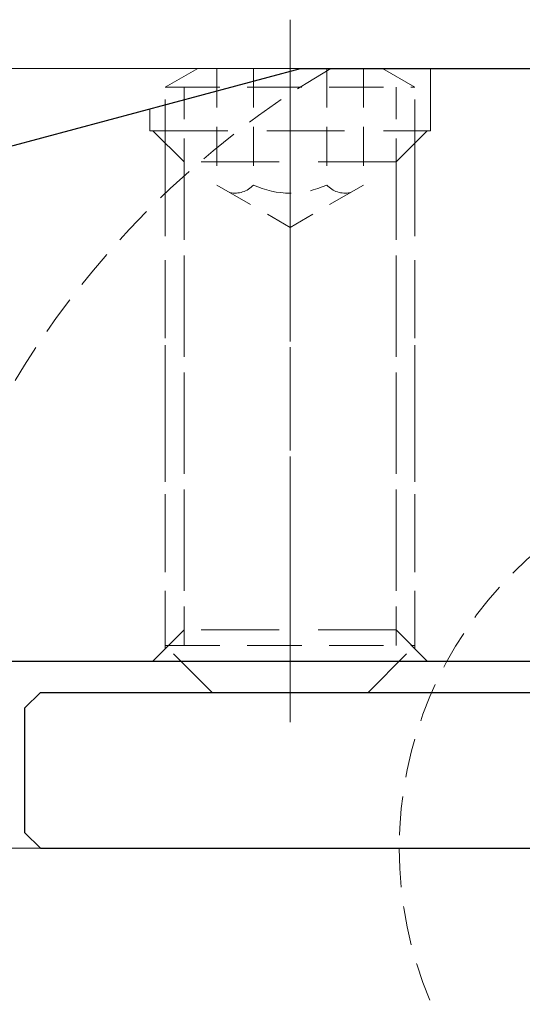
# Model space of a CAD drawing. Units: millimetres. Extents: x -104 to 184, y -43 to 153.
# Drawn here: x 57 to 73, y 96 to 127 of the extents above; entities that cross this region are included whole.
import ezdxf

# ---------------------------------------------------------------- set-up
doc = ezdxf.new("R2010")
doc.units = ezdxf.units.MM
doc.header["$MEASUREMENT"] = 0
for name, pattern in [('AI-Linetype-1', [3.75, 2.5, -1.25]), ('AI-Linetype-212', [1.875, 1.25, -0.625]), ('AI-Linetype-213', [1.875, 1.25, -0.625]), ('AI-Linetype-214', [2.625, 1.75, -0.875]), ('AI-Linetype-215', [1.875, 1.25, -0.625]), ('AI-Linetype-216', [2.625, 1.75, -0.875]), ('AI-Linetype-217', [1.875, 1.25, -0.625]), ('AI-Linetype-218', [1.875, 1.25, -0.625]), ('AI-Linetype-219', [1.875, 1.25, -0.625]), ('AI-Linetype-220', [1.875, 1.25, -0.625]), ('AI-Linetype-221', [1.875, 1.25, -0.625]), ('AI-Linetype-222', [2.625, 1.75, -0.875]), ('AI-Linetype-223', [2.625, 1.75, -0.875]), ('AI-Linetype-224', [2.625, 1.75, -0.875]), ('AI-Linetype-225', [2.625, 1.75, -0.875]), ('AI-Linetype-226', [2.625, 1.75, -0.875]), ('AI-Linetype-227', [1.875, 1.25, -0.625]), ('AI-Linetype-228', [1.875, 1.25, -0.625]), ('AI-Linetype-229', [1.875, 1.25, -0.625]), ('AI-Linetype-230', [2.625, 1.75, -0.875]), ('AI-Linetype-231', [2.625, 1.75, -0.875]), ('AI-Linetype-232', [2.625, 1.75, -0.875]), ('AI-Linetype-3', [1.875, 1.25, -0.625]), ('AI-Linetype-309', [10, 6.25, -1.25, 1.25, -1.25]), ('AI-Linetype-335', [14, 8.75, -1.75, 1.75, -1.75]), ('AI-Linetype-337', [14, 8.75, -1.75, 1.75, -1.75]), ('AI-Linetype-345', [14, 8.75, -1.75, 1.75, -1.75]), ('AI-Linetype-67', [1.875, 1.25, -0.625]), ('AI-Linetype-87', [3.75, 2.5, -1.25]), ('AI-Linetype-88', [3.75, 2.5, -1.25]), ('AI-Linetype-89', [3.75, 2.5, -1.25]), ('AI-Linetype-90', [3.75, 2.5, -1.25]), ('AI-Linetype-91', [3.75, 2.5, -1.25]), ('AI-Linetype-92', [3.75, 2.5, -1.25]), ('AI-Linetype-93', [3.75, 2.5, -1.25]), ('AI-Linetype-94', [3.75, 2.5, -1.25]), ('AI-Linetype-95', [3.75, 2.5, -1.25]), ('AI-Linetype-96', [3.75, 2.5, -1.25]), ('AI-Linetype-97', [3.75, 2.5, -1.25]), ('AI-Linetype-98', [3.75, 2.5, -1.25])]:
    doc.linetypes.add(name, pattern=pattern)
for name, color, linetype in [('CEN', 7, 'Continuous'), ('DIM', 7, 'Continuous'), ('HID', 7, 'Continuous'), ('OBJ', 7, 'Continuous')]:
    doc.layers.add(name, color=color, linetype=linetype)

# ---------------------------------------------------------------- blocks, each defined once
blk = doc.blocks.new('block 2')
at = {"layer": 'OBJ', "color": 7, "lineweight": 25, "true_color": 0xffffff}
blk.add_lwpolyline([(66.038, 125.872), (104.708, 125.872)], dxfattribs=at)
blk = doc.blocks.new('block 3')
at = {"layer": 'OBJ', "color": 7, "lineweight": 25, "true_color": 0xffffff}
blk.add_lwpolyline([(56.708, 106.872), (104.708, 106.872)], dxfattribs=at)
blk = doc.blocks.new('block 10')
at = {"layer": 'OBJ', "color": 7, "lineweight": 25, "true_color": 0xffffff}
blk.add_lwpolyline([(56.708, 123.372), (66.038, 125.872)], dxfattribs=at)
blk = doc.blocks.new('block 326')
at = {"layer": 'OBJ', "color": 2, "lineweight": 25, "true_color": 0xffff00}
blk.add_lwpolyline([(57.708, 105.872), (103.708, 105.872)], dxfattribs=at)
blk = doc.blocks.new('block 328')
at = {"layer": 'OBJ', "color": 2, "lineweight": 25, "true_color": 0xffff00}
blk.add_lwpolyline([(57.208, 105.372), (57.708, 105.872)], dxfattribs=at)
blk = doc.blocks.new('block 329')
at = {"layer": 'OBJ', "color": 2, "lineweight": 25, "true_color": 0xffff00}
blk.add_lwpolyline([(57.708, 100.872), (103.708, 100.872)], dxfattribs=at)
blk = doc.blocks.new('block 331')
at = {"layer": 'OBJ', "color": 2, "lineweight": 25, "true_color": 0xffff00}
blk.add_lwpolyline([(57.708, 100.872), (57.208, 101.372)], dxfattribs=at)
blk = doc.blocks.new('block 332')
at = {"layer": 'OBJ', "color": 2, "lineweight": 25, "true_color": 0xffff00}
blk.add_lwpolyline([(57.208, 101.372), (57.208, 105.372)], dxfattribs=at)
blk = doc.blocks.new('block 406')
at = {"layer": 'HID', "color": 6, "linetype": 'AI-Linetype-1', "lineweight": 13, "true_color": 0xff00ff}
blk.add_lwpolyline([(61.208, 123.872), (70.208, 123.872)], dxfattribs=at)
blk = doc.blocks.new('block 408')
at = {"layer": 'HID', "color": 6, "linetype": 'AI-Linetype-3', "lineweight": 13, "true_color": 0xff00ff}
blk.add_open_spline([(69.208, 100.872), (69.208, 107.776), (74.804, 113.372), (81.708, 113.372), (88.611, 113.372), (94.208, 107.776), (94.208, 100.872), (94.208, 93.969), (88.611, 88.372), (81.708, 88.372), (74.804, 88.372), (69.208, 93.969), (69.208, 100.872), (69.208, 100.872), (69.208, 100.872), (69.208, 100.872)], degree=3, knots=[0, 0, 0, 0, 1, 1, 1, 2, 2, 2, 3, 3, 3, 4, 4, 4, 5, 5, 5, 5], dxfattribs=at)
blk = doc.blocks.new('block 472')
at = {"layer": 'HID', "color": 6, "linetype": 'AI-Linetype-67', "lineweight": 13, "true_color": 0xff00ff}
blk.add_open_spline([(67.011, 125.872), (62.756, 123.371), (59.209, 119.824), (56.708, 115.569)], degree=3, dxfattribs=at)
blk = doc.blocks.new('block 492')
at = {"layer": 'HID', "color": 6, "linetype": 'AI-Linetype-87', "lineweight": 13, "true_color": 0xff00ff}
blk.add_lwpolyline([(61.208, 124.578), (61.208, 123.872)], dxfattribs=at)
blk = doc.blocks.new('block 493')
at = {"layer": 'HID', "color": 6, "linetype": 'AI-Linetype-88', "lineweight": 13, "true_color": 0xff00ff}
blk.add_lwpolyline([(70.208, 125.872), (70.208, 123.872)], dxfattribs=at)
blk = doc.blocks.new('block 494')
at = {"layer": 'HID', "color": 6, "linetype": 'AI-Linetype-89', "lineweight": 13, "true_color": 0xff00ff}
blk.add_lwpolyline([(62.308, 122.872), (62.308, 107.872)], dxfattribs=at)
blk = doc.blocks.new('block 495')
at = {"layer": 'HID', "color": 6, "linetype": 'AI-Linetype-90', "lineweight": 13, "true_color": 0xff00ff}
blk.add_lwpolyline([(69.108, 122.872), (69.108, 107.872)], dxfattribs=at)
blk = doc.blocks.new('block 496')
at = {"layer": 'HID', "color": 6, "linetype": 'AI-Linetype-91', "lineweight": 13, "true_color": 0xff00ff}
blk.add_lwpolyline([(61.708, 123.472), (61.708, 107.272)], dxfattribs=at)
blk = doc.blocks.new('block 497')
at = {"layer": 'HID', "color": 6, "linetype": 'AI-Linetype-92', "lineweight": 13, "true_color": 0xff00ff}
blk.add_lwpolyline([(69.708, 123.472), (69.708, 107.272)], dxfattribs=at)
blk = doc.blocks.new('block 498')
at = {"layer": 'HID', "color": 6, "linetype": 'AI-Linetype-93', "lineweight": 13, "true_color": 0xff00ff}
blk.add_lwpolyline([(69.108, 122.872), (62.308, 122.872)], dxfattribs=at)
blk = doc.blocks.new('block 499')
at = {"layer": 'HID', "color": 6, "linetype": 'AI-Linetype-94', "lineweight": 13, "true_color": 0xff00ff}
blk.add_lwpolyline([(69.108, 122.872), (70.108, 123.872)], dxfattribs=at)
blk = doc.blocks.new('block 500')
at = {"layer": 'HID', "color": 6, "linetype": 'AI-Linetype-95', "lineweight": 13, "true_color": 0xff00ff}
blk.add_lwpolyline([(62.308, 122.872), (61.308, 123.872)], dxfattribs=at)
blk = doc.blocks.new('block 501')
at = {"layer": 'HID', "color": 6, "linetype": 'AI-Linetype-96', "lineweight": 13, "true_color": 0xff00ff}
blk.add_lwpolyline([(69.108, 107.872), (62.308, 107.872)], dxfattribs=at)
blk = doc.blocks.new('block 502')
at = {"layer": 'HID', "color": 6, "linetype": 'AI-Linetype-97', "lineweight": 13, "true_color": 0xff00ff}
blk.add_lwpolyline([(69.108, 107.872), (70.108, 106.872)], dxfattribs=at)
blk = doc.blocks.new('block 503')
at = {"layer": 'HID', "color": 6, "linetype": 'AI-Linetype-98', "lineweight": 13, "true_color": 0xff00ff}
blk.add_lwpolyline([(62.308, 107.872), (61.308, 106.872)], dxfattribs=at)
blk = doc.blocks.new('block 617')
at = {"layer": 'HID', "color": 3, "linetype": 'AI-Linetype-212', "lineweight": 13, "true_color": 0x00ff00}
blk.add_lwpolyline([(62.308, 107.372), (62.308, 125.272)], dxfattribs=at)
blk = doc.blocks.new('block 618')
at = {"layer": 'HID', "color": 3, "linetype": 'AI-Linetype-213', "lineweight": 13, "true_color": 0x00ff00}
blk.add_lwpolyline([(69.108, 107.372), (69.108, 125.272)], dxfattribs=at)
blk = doc.blocks.new('block 619')
at = {"layer": 'HID', "color": 3, "linetype": 'AI-Linetype-214', "lineweight": 13, "true_color": 0x00ff00}
blk.add_lwpolyline([(69.708, 107.372), (69.708, 125.272)], dxfattribs=at)
blk = doc.blocks.new('block 620')
at = {"layer": 'HID', "color": 3, "linetype": 'AI-Linetype-215', "lineweight": 13, "true_color": 0x00ff00}
blk.add_lwpolyline([(68.058, 125.872), (68.058, 122.133)], dxfattribs=at)
blk = doc.blocks.new('block 621')
at = {"layer": 'HID', "color": 3, "linetype": 'AI-Linetype-216', "lineweight": 13, "true_color": 0x00ff00}
blk.add_lwpolyline([(61.708, 125.272), (69.708, 125.272)], dxfattribs=at)
blk = doc.blocks.new('block 622')
at = {"layer": 'HID', "color": 3, "linetype": 'AI-Linetype-217', "lineweight": 13, "true_color": 0x00ff00}
blk.add_lwpolyline([(63.358, 125.872), (63.358, 122.133)], dxfattribs=at)
blk = doc.blocks.new('block 623')
at = {"layer": 'HID', "color": 3, "linetype": 'AI-Linetype-218', "lineweight": 13, "true_color": 0x00ff00}
blk.add_lwpolyline([(66.883, 125.872), (66.883, 122.133)], dxfattribs=at)
blk = doc.blocks.new('block 624')
at = {"layer": 'HID', "color": 3, "linetype": 'AI-Linetype-219', "lineweight": 13, "true_color": 0x00ff00}
blk.add_lwpolyline([(64.533, 125.872), (64.533, 122.133)], dxfattribs=at)
blk = doc.blocks.new('block 625')
at = {"layer": 'HID', "color": 3, "linetype": 'AI-Linetype-220', "lineweight": 13, "true_color": 0x00ff00}
blk.add_lwpolyline([(63.358, 122.133), (65.708, 120.776)], dxfattribs=at)
blk = doc.blocks.new('block 626')
at = {"layer": 'HID', "color": 3, "linetype": 'AI-Linetype-221', "lineweight": 13, "true_color": 0x00ff00}
blk.add_lwpolyline([(68.058, 122.133), (65.708, 120.776)], dxfattribs=at)
blk = doc.blocks.new('block 627')
at = {"layer": 'HID', "color": 3, "linetype": 'AI-Linetype-222', "lineweight": 13, "true_color": 0x00ff00}
blk.add_lwpolyline([(68.668, 125.872), (69.708, 125.272)], dxfattribs=at)
blk = doc.blocks.new('block 628')
at = {"layer": 'HID', "color": 3, "linetype": 'AI-Linetype-223', "lineweight": 13, "true_color": 0x00ff00}
blk.add_lwpolyline([(62.747, 125.872), (61.708, 125.272)], dxfattribs=at)
blk = doc.blocks.new('block 629')
at = {"layer": 'HID', "color": 3, "linetype": 'AI-Linetype-224', "lineweight": 13, "true_color": 0x00ff00}
blk.add_lwpolyline([(68.208, 105.872), (69.708, 107.372)], dxfattribs=at)
blk = doc.blocks.new('block 630')
at = {"layer": 'HID', "color": 3, "linetype": 'AI-Linetype-225', "lineweight": 13, "true_color": 0x00ff00}
blk.add_lwpolyline([(63.208, 105.872), (61.708, 107.372)], dxfattribs=at)
blk = doc.blocks.new('block 631')
at = {"layer": 'HID', "color": 3, "linetype": 'AI-Linetype-226', "lineweight": 13, "true_color": 0x00ff00}
blk.add_lwpolyline([(61.708, 107.372), (69.708, 107.372)], dxfattribs=at)
blk = doc.blocks.new('block 632')
at = {"layer": 'HID', "color": 3, "linetype": 'AI-Linetype-227', "lineweight": 13, "true_color": 0x00ff00}
blk.add_open_spline([(64.533, 122.133), (65.278, 121.785), (66.138, 121.785), (66.883, 122.133)], degree=3, dxfattribs=at)
blk = doc.blocks.new('block 633')
at = {"layer": 'HID', "color": 3, "linetype": 'AI-Linetype-228', "lineweight": 13, "true_color": 0x00ff00}
blk.add_open_spline([(63.778, 121.89), (64.055, 121.83), (64.342, 121.923), (64.533, 122.133)], degree=3, dxfattribs=at)
blk = doc.blocks.new('block 634')
at = {"layer": 'HID', "color": 3, "linetype": 'AI-Linetype-229', "lineweight": 13, "true_color": 0x00ff00}
blk.add_open_spline([(66.883, 122.133), (67.073, 121.923), (67.361, 121.83), (67.638, 121.89)], degree=3, dxfattribs=at)
blk = doc.blocks.new('block 635')
at = {"layer": 'HID', "color": 3, "linetype": 'AI-Linetype-230', "lineweight": 13, "true_color": 0x00ff00}
blk.add_lwpolyline([(61.708, 107.372), (61.708, 125.272)], dxfattribs=at)
blk = doc.blocks.new('block 636')
at = {"layer": 'HID', "color": 3, "linetype": 'AI-Linetype-231', "lineweight": 13, "true_color": 0x00ff00}
blk.add_lwpolyline([(62.747, 125.872), (68.668, 125.872)], dxfattribs=at)
blk = doc.blocks.new('block 637')
at = {"layer": 'HID', "color": 3, "linetype": 'AI-Linetype-232', "lineweight": 13, "true_color": 0x00ff00}
blk.add_lwpolyline([(63.208, 105.872), (68.208, 105.872)], dxfattribs=at)
blk = doc.blocks.new('block 714')
at = {"layer": 'CEN', "color": 9, "linetype": 'AI-Linetype-309', "lineweight": 9, "true_color": 0xc0c0c0}
blk.add_lwpolyline([(56.708, 100.872), (111.708, 100.872)], dxfattribs=at)
blk = doc.blocks.new('block 740')
at = {"layer": 'CEN', "color": 7, "linetype": 'AI-Linetype-335', "lineweight": 9, "true_color": 0xffffff}
blk.add_lwpolyline([(81.708, 100.872), (68.708, 78.355)], dxfattribs=at)
blk = doc.blocks.new('block 742')
at = {"layer": 'CEN', "color": 7, "linetype": 'AI-Linetype-337', "lineweight": 9, "true_color": 0xffffff}
blk.add_lwpolyline([(65.708, 125.872), (65.708, 106.872)], dxfattribs=at)
blk = doc.blocks.new('block 750')
at = {"layer": 'CEN', "color": 3, "linetype": 'AI-Linetype-345', "lineweight": 9, "true_color": 0x00ff00}
blk.add_lwpolyline([(65.708, 127.432), (65.708, 104.914)], dxfattribs=at)
blk = doc.blocks.new('block 843')
at = {"layer": 'DIM', "color": 8, "lineweight": 9, "true_color": 0x808080}
blk.add_lwpolyline([(65.538, 125.872), (42.933, 125.872)], dxfattribs=at)
blk = doc.blocks.new('block 1017')
at = {"layer": 'Defpoints', "lineweight": 0}
blk.add_lwpolyline([(66.038, 125.872), (66.038, 125.872)], dxfattribs=at)
blk = doc.blocks.new('block 1019')
at = {"layer": 'Defpoints', "lineweight": 0}
blk.add_lwpolyline([(66.038, 125.872), (66.038, 125.872)], dxfattribs=at)

msp = doc.modelspace()

# ---------------------------------------------------------------- block references
at = {"layer": 'CEN'}
for name in ['block 750', 'block 742', 'block 714', 'block 740']:
    msp.add_blockref(name, (0, 0), dxfattribs=at)
at = {"layer": 'Defpoints'}
for name in ['block 1017', 'block 1019']:
    msp.add_blockref(name, (0, 0), dxfattribs=at)
at = {"layer": 'DIM'}
msp.add_blockref('block 843', (0, 0), dxfattribs=at)
at = {"layer": 'HID'}
for name in ['block 472', 'block 628', 'block 636', 'block 622', 'block 624', 'block 623', 'block 620', 'block 627', 'block 493', 'block 621', 'block 635', 'block 617', 'block 618', 'block 619', 'block 492', 'block 406', 'block 500', 'block 499', 'block 496', 'block 497', 'block 494', 'block 498', 'block 495', 'block 625', 'block 633', 'block 632', 'block 626', 'block 634', 'block 408', 'block 503', 'block 501', 'block 502', 'block 630', 'block 631', 'block 629', 'block 637']:
    msp.add_blockref(name, (0, 0), dxfattribs=at)
at = {"layer": 'OBJ'}
for name in ['block 10', 'block 2', 'block 3', 'block 328', 'block 326', 'block 332', 'block 331', 'block 329']:
    msp.add_blockref(name, (0, 0), dxfattribs=at)

doc.saveas('drawing.dxf')
